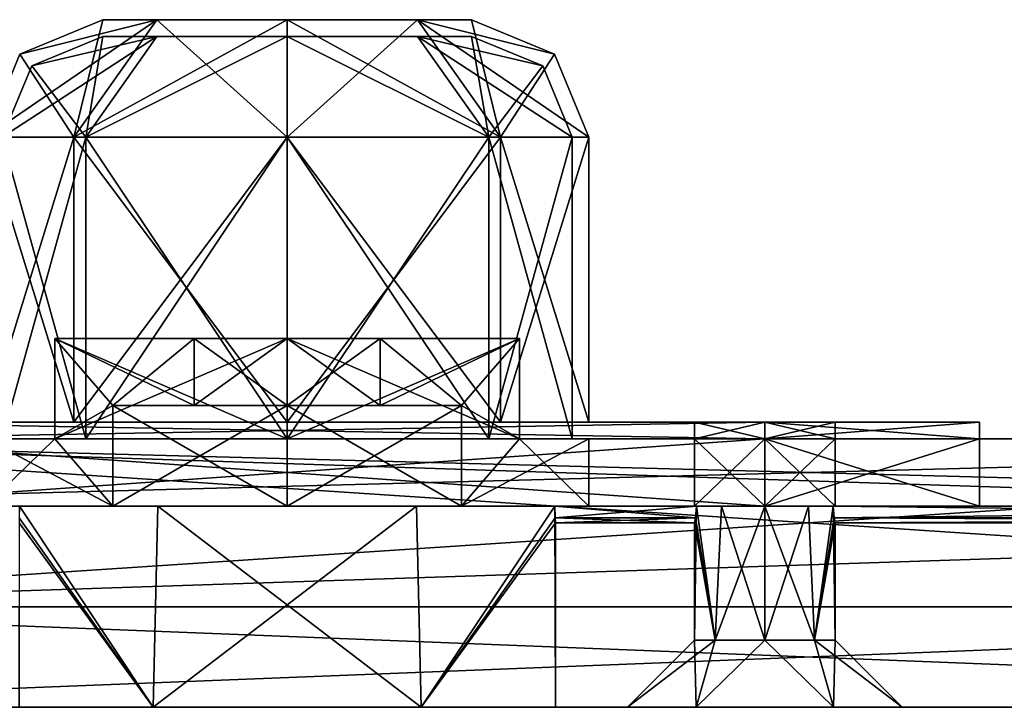
# Model space of a CAD drawing. Units: millimetres. Extents: x -10 to 278, y -191 to 178.
# Drawn here: x 73 to 102, y -191 to -170 of the extents above; entities that cross this region are included whole.
import ezdxf

# ---------------------------------------------------------------- set-up
doc = ezdxf.new("R2010")
doc.units = ezdxf.units.MM
doc.header["$LTSCALE"] = 51.663609
for name, color, linetype in [('5405', 7, 'CONTINUOUS'), ('5410', 7, 'CONTINUOUS'), ('5411', 7, 'CONTINUOUS'), ('5412', 7, 'CONTINUOUS'), ('5425', 7, 'CONTINUOUS'), ('5442', 7, 'CONTINUOUS'), ('5443', 7, 'CONTINUOUS'), ('5444', 7, 'CONTINUOUS'), ('5445', 7, 'CONTINUOUS'), ('5446', 7, 'CONTINUOUS'), ('5448', 7, 'CONTINUOUS'), ('5449', 7, 'CONTINUOUS'), ('5450', 7, 'CONTINUOUS'), ('5451', 7, 'CONTINUOUS'), ('5478', 7, 'CONTINUOUS'), ('5479', 7, 'CONTINUOUS'), ('5498', 7, 'CONTINUOUS'), ('5499', 7, 'CONTINUOUS'), ('5506', 7, 'CONTINUOUS'), ('5507', 7, 'CONTINUOUS'), ('5902', 7, 'CONTINUOUS'), ('5903', 7, 'CONTINUOUS'), ('5904', 7, 'CONTINUOUS'), ('5905', 7, 'CONTINUOUS'), ('5909', 7, 'CONTINUOUS'), ('5910', 7, 'CONTINUOUS'), ('5911', 7, 'CONTINUOUS'), ('5912', 7, 'CONTINUOUS'), ('5913', 7, 'CONTINUOUS'), ('5914', 7, 'CONTINUOUS'), ('5915', 7, 'CONTINUOUS'), ('5916', 7, 'CONTINUOUS'), ('5917', 7, 'CONTINUOUS'), ('5918', 7, 'CONTINUOUS'), ('5919', 7, 'CONTINUOUS'), ('5920', 7, 'CONTINUOUS'), ('5921', 7, 'CONTINUOUS'), ('5922', 7, 'CONTINUOUS'), ('5923', 7, 'CONTINUOUS'), ('5924', 7, 'CONTINUOUS'), ('5925', 7, 'CONTINUOUS'), ('5926', 7, 'CONTINUOUS'), ('5927', 7, 'CONTINUOUS'), ('5928', 7, 'CONTINUOUS'), ('5929', 7, 'CONTINUOUS'), ('5930', 7, 'CONTINUOUS'), ('5932', 7, 'CONTINUOUS'), ('5933', 7, 'CONTINUOUS'), ('5966', 7, 'CONTINUOUS'), ('5967', 7, 'CONTINUOUS'), ('5968', 7, 'CONTINUOUS'), ('5969', 7, 'CONTINUOUS'), ('5973', 7, 'CONTINUOUS'), ('5974', 7, 'CONTINUOUS'), ('5975', 7, 'CONTINUOUS'), ('5976', 7, 'CONTINUOUS'), ('5977', 7, 'CONTINUOUS'), ('5978', 7, 'CONTINUOUS'), ('5979', 7, 'CONTINUOUS'), ('5980', 7, 'CONTINUOUS'), ('5981', 7, 'CONTINUOUS'), ('5982', 7, 'CONTINUOUS'), ('5983', 7, 'CONTINUOUS'), ('5984', 7, 'CONTINUOUS'), ('5985', 7, 'CONTINUOUS')]:
    doc.layers.add(name, color=color, linetype=linetype)

msp = doc.modelspace()

# ---------------------------------------------------------------- linework, layer by layer
at = {"layer": '5405', "linetype": 'Continuous'}
for points in [[(134.332, -188, 4.937), (58.432, -188, 4.937), (58.432, -183, 4.937), (134.332, -188, 4.937)], [(210.232, -188, 4.937), (134.332, -188, 4.937), (58.432, -183, 4.937), (210.232, -188, 4.937)], [(134.332, -183, 4.937), (210.232, -188, 4.937), (58.432, -183, 4.937), (134.332, -183, 4.937)]]:
    msp.add_3dface(points, dxfattribs=at)
at = {"layer": '5410', "linetype": 'Continuous'}
for points in [[(58.432, -188, 9.937), (134.332, -188, 9.937), (58.432, -191, 12.937), (58.432, -188, 9.937)], [(58.432, -191, 12.937), (134.332, -188, 9.937), (134.332, -191, 12.937), (58.432, -191, 12.937)]]:
    msp.add_3dface(points, dxfattribs=at)
at = {"layer": '5411', "linetype": 'Continuous'}
for points in [[(58.432, -191, 12.937), (134.332, -191, 12.937), (76.832, -191, 18.009), (58.432, -191, 12.937)], [(58.432, -191, 12.937), (76.832, -191, 18.009), (64.531, -191, 21.388), (58.432, -191, 12.937)], [(134.332, -191, 36.937), (58.432, -191, 36.937), (130.332, -191, 31.865), (134.332, -191, 36.937)], [(58.432, -191, 36.937), (126.332, -191, 24.937), (130.332, -191, 31.865), (58.432, -191, 36.937)], [(126.332, -191, 24.937), (58.432, -191, 36.937), (84.832, -191, 31.865), (126.332, -191, 24.937)], [(84.832, -191, 31.865), (58.432, -191, 36.937), (76.832, -191, 31.865), (84.832, -191, 31.865)], [(76.832, -191, 31.865), (58.432, -191, 36.937), (68.633, -191, 28.486), (76.832, -191, 31.865)], [(64.531, -191, 21.388), (76.832, -191, 18.009), (68.633, -191, 21.387), (64.531, -191, 21.388)], [(72.832, -191, 24.937), (76.832, -191, 31.865), (68.633, -191, 28.486), (72.832, -191, 24.937)], [(68.633, -191, 21.387), (76.832, -191, 18.009), (70.682, -191, 24.937), (68.633, -191, 21.387)], [(76.832, -191, 18.009), (72.832, -191, 24.937), (70.682, -191, 24.937), (76.832, -191, 18.009)], [(76.832, -191, 18.009), (134.332, -191, 12.937), (84.832, -191, 18.009), (76.832, -191, 18.009)], [(84.832, -191, 18.009), (134.332, -191, 12.937), (93.031, -191, 21.388), (84.832, -191, 18.009)], [(126.332, -191, 24.937), (84.832, -191, 31.865), (97.133, -191, 28.486), (126.332, -191, 24.937)], [(88.832, -191, 24.937), (84.832, -191, 18.009), (93.031, -191, 21.388), (88.832, -191, 24.937)], [(84.832, -191, 31.865), (88.832, -191, 24.937), (90.982, -191, 24.937), (84.832, -191, 31.865)], [(84.832, -191, 31.865), (90.982, -191, 24.937), (93.031, -191, 28.486), (84.832, -191, 31.865)], [(97.133, -191, 28.486), (84.832, -191, 31.865), (93.031, -191, 28.486), (97.133, -191, 28.486)], [(90.982, -191, 24.937), (88.832, -191, 24.937), (93.031, -191, 21.388), (90.982, -191, 24.937)], [(93.031, -191, 21.388), (134.332, -191, 12.937), (97.133, -191, 21.387), (93.031, -191, 21.388)], [(97.133, -191, 21.387), (134.332, -191, 12.937), (99.182, -191, 24.937), (97.133, -191, 21.387)], [(99.182, -191, 24.937), (126.332, -191, 24.937), (97.133, -191, 28.486), (99.182, -191, 24.937)], [(134.332, -191, 12.937), (130.332, -191, 18.009), (99.182, -191, 24.937), (134.332, -191, 12.937)], [(130.332, -191, 18.009), (126.332, -191, 24.937), (99.182, -191, 24.937), (130.332, -191, 18.009)]]:
    msp.add_3dface(points, dxfattribs=at)
at = {"layer": '5412', "linetype": 'Continuous'}
for points in [[(58.432, -188, 4.937), (134.332, -188, 4.937), (58.432, -188, 9.937), (58.432, -188, 4.937)], [(134.332, -188, 4.937), (134.332, -188, 9.937), (58.432, -188, 9.937), (134.332, -188, 4.937)]]:
    msp.add_3dface(points, dxfattribs=at)
at = {"layer": '5425', "linetype": 'Continuous'}
for points in [[(134.332, -183, 44.937), (58.432, -183, 44.937), (58.432, -188, 44.937), (134.332, -183, 44.937)], [(210.232, -183, 44.937), (134.332, -183, 44.937), (58.432, -188, 44.937), (210.232, -183, 44.937)], [(134.332, -188, 44.937), (210.232, -183, 44.937), (58.432, -188, 44.937), (134.332, -188, 44.937)]]:
    msp.add_3dface(points, dxfattribs=at)
at = {"layer": '5442', "linetype": 'Continuous'}
for points in [[(58.432, -191, 36.937), (134.332, -191, 36.937), (58.432, -188, 39.937), (58.432, -191, 36.937)], [(58.432, -188, 39.937), (134.332, -191, 36.937), (134.332, -188, 39.937), (58.432, -188, 39.937)]]:
    msp.add_3dface(points, dxfattribs=at)
at = {"layer": '5443', "linetype": 'Continuous'}
for points in [[(134.332, -188, 44.937), (58.432, -188, 44.937), (134.332, -188, 39.937), (134.332, -188, 44.937)], [(58.432, -188, 44.937), (58.432, -188, 39.937), (134.332, -188, 39.937), (58.432, -188, 44.937)]]:
    msp.add_3dface(points, dxfattribs=at)
at = {"layer": '5444', "linetype": 'Continuous'}
for points in [[(58.432, -183, 44.937), (134.332, -183, 44.937), (58.432, -183, 38.437), (58.432, -183, 44.937)], [(58.432, -183, 38.437), (134.332, -183, 44.937), (134.332, -183, 38.437), (58.432, -183, 38.437)]]:
    msp.add_3dface(points, dxfattribs=at)
at = {"layer": '5445', "linetype": 'Continuous'}
for points in [[(58.432, -183, 38.437), (134.332, -183, 38.437), (58.432, -185, 36.437), (58.432, -183, 38.437)], [(58.432, -185, 36.437), (134.332, -183, 38.437), (134.332, -185, 36.437), (58.432, -185, 36.437)]]:
    msp.add_3dface(points, dxfattribs=at)
at = {"layer": '5446', "linetype": 'Continuous'}
for points in [[(58.432, -185, 36.437), (134.332, -185, 36.437), (76.974, -185, 31.945), (58.432, -185, 36.437)], [(58.432, -185, 36.437), (76.974, -185, 31.945), (58.432, -185, 25.437), (58.432, -185, 36.437)], [(58.432, -185, 25.437), (76.974, -185, 31.945), (65.285, -185, 26.588), (58.432, -185, 25.437)], [(65.285, -185, 26.588), (76.974, -185, 31.945), (66.582, -185, 27.037), (65.285, -185, 26.588)], [(66.582, -185, 27.037), (76.974, -185, 31.945), (67.879, -185, 26.588), (66.582, -185, 27.037)], [(76.974, -185, 31.945), (68.622, -185, 25.437), (67.879, -185, 26.588), (76.974, -185, 31.945)], [(72.848, -185, 25.437), (68.622, -185, 25.437), (76.974, -185, 31.945), (72.848, -185, 25.437)], [(76.974, -185, 31.945), (134.332, -185, 36.437), (84.69, -185, 31.945), (76.974, -185, 31.945)], [(84.69, -185, 31.945), (134.332, -185, 36.437), (95.082, -185, 27.037), (84.69, -185, 31.945)], [(88.817, -185, 25.437), (84.69, -185, 31.945), (95.082, -185, 27.037), (88.817, -185, 25.437)], [(93.043, -185, 25.437), (88.817, -185, 25.437), (93.785, -185, 26.588), (93.043, -185, 25.437)], [(93.785, -185, 26.588), (88.817, -185, 25.437), (95.082, -185, 27.037), (93.785, -185, 26.588)], [(95.082, -185, 27.037), (134.332, -185, 36.437), (96.379, -185, 26.588), (95.082, -185, 27.037)], [(96.379, -185, 26.588), (134.332, -185, 36.437), (97.122, -185, 25.437), (96.379, -185, 26.588)], [(97.122, -185, 25.437), (134.332, -185, 36.437), (130.474, -185, 31.945), (97.122, -185, 25.437)], [(126.348, -185, 25.437), (97.122, -185, 25.437), (130.474, -185, 31.945), (126.348, -185, 25.437)]]:
    msp.add_3dface(points, dxfattribs=at)
at = {"layer": '5448', "linetype": 'Continuous'}
for points in [[(134.332, -185, 13.437), (58.432, -185, 13.437), (130.474, -185, 17.929), (134.332, -185, 13.437)], [(130.474, -185, 17.929), (58.432, -185, 13.437), (126.348, -185, 24.437), (130.474, -185, 17.929)], [(126.348, -185, 24.437), (58.432, -185, 13.437), (84.69, -185, 17.929), (126.348, -185, 24.437)], [(84.69, -185, 17.929), (58.432, -185, 13.437), (76.974, -185, 17.929), (84.69, -185, 17.929)], [(76.974, -185, 17.929), (58.432, -185, 13.437), (72.848, -185, 24.437), (76.974, -185, 17.929)], [(96.379, -185, 23.285), (126.348, -185, 24.437), (84.69, -185, 17.929), (96.379, -185, 23.285)], [(95.082, -185, 22.837), (96.379, -185, 23.285), (84.69, -185, 17.929), (95.082, -185, 22.837)], [(93.785, -185, 23.285), (95.082, -185, 22.837), (84.69, -185, 17.929), (93.785, -185, 23.285)], [(93.043, -185, 24.437), (93.785, -185, 23.285), (84.69, -185, 17.929), (93.043, -185, 24.437)], [(88.817, -185, 24.437), (93.043, -185, 24.437), (84.69, -185, 17.929), (88.817, -185, 24.437)], [(97.122, -185, 24.437), (126.348, -185, 24.437), (96.379, -185, 23.285), (97.122, -185, 24.437)]]:
    msp.add_3dface(points, dxfattribs=at)
at = {"layer": '5449', "linetype": 'Continuous'}
for points in [[(58.432, -185, 13.437), (134.332, -185, 13.437), (58.432, -183, 11.437), (58.432, -185, 13.437)], [(58.432, -183, 11.437), (134.332, -185, 13.437), (134.332, -183, 11.437), (58.432, -183, 11.437)]]:
    msp.add_3dface(points, dxfattribs=at)
at = {"layer": '5450', "linetype": 'Continuous'}
for points in [[(134.332, -183, 4.937), (58.432, -183, 4.937), (134.332, -183, 11.437), (134.332, -183, 4.937)], [(58.432, -183, 4.937), (58.432, -183, 11.437), (134.332, -183, 11.437), (58.432, -183, 4.937)]]:
    msp.add_3dface(points, dxfattribs=at)
at = {"layer": '5451', "linetype": 'Continuous'}
for points in [[(88.817, -185, 25.437), (93.043, -185, 25.437), (93.012, -185.353, 25.291), (88.817, -185, 25.437)], [(88.817, -185, 25.437), (93.012, -185.353, 25.291), (88.824, -185.353, 25.291), (88.817, -185, 25.437)], [(93.043, -185, 24.437), (88.817, -185, 24.437), (88.824, -185.353, 24.583), (93.043, -185, 24.437)], [(93.043, -185, 24.437), (88.824, -185.353, 24.583), (93.012, -185.353, 24.583), (93.043, -185, 24.437)], [(97.122, -185, 25.437), (126.348, -185, 25.437), (126.34, -185.353, 25.291), (97.122, -185, 25.437)], [(97.122, -185, 25.437), (126.34, -185.353, 25.291), (97.152, -185.353, 25.291), (97.122, -185, 25.437)], [(126.348, -185, 24.437), (97.122, -185, 24.437), (97.152, -185.353, 24.583), (126.348, -185, 24.437)], [(126.34, -185.353, 24.583), (126.348, -185, 24.437), (97.152, -185.353, 24.583), (126.34, -185.353, 24.583)], [(93.012, -185.353, 25.291), (92.982, -185.5, 24.937), (88.824, -185.353, 25.291), (93.012, -185.353, 25.291)], [(88.824, -185.353, 25.291), (92.982, -185.5, 24.937), (88.832, -185.5, 24.937), (88.824, -185.353, 25.291)], [(88.824, -185.353, 24.583), (88.832, -185.5, 24.937), (93.012, -185.353, 24.583), (88.824, -185.353, 24.583)], [(88.832, -185.5, 24.937), (92.982, -185.5, 24.937), (93.012, -185.353, 24.583), (88.832, -185.5, 24.937)], [(97.182, -185.5, 24.937), (126.34, -185.353, 24.583), (97.152, -185.353, 24.583), (97.182, -185.5, 24.937)], [(126.34, -185.353, 25.291), (126.332, -185.5, 24.937), (97.152, -185.353, 25.291), (126.34, -185.353, 25.291)], [(97.152, -185.353, 25.291), (126.332, -185.5, 24.937), (97.182, -185.5, 24.937), (97.152, -185.353, 25.291)], [(126.332, -185.5, 24.937), (126.34, -185.353, 24.583), (97.182, -185.5, 24.937), (126.332, -185.5, 24.937)]]:
    msp.add_3dface(points, dxfattribs=at)
at = {"layer": '5478', "linetype": 'Continuous'}
for points in [[(76.832, -191, 18.009), (72.848, -185, 24.437), (72.84, -185.353, 24.583), (76.832, -191, 18.009)], [(76.832, -191, 18.009), (76.974, -185, 17.929), (72.848, -185, 24.437), (76.832, -191, 18.009)], [(76.832, -191, 18.009), (84.832, -191, 18.009), (76.974, -185, 17.929), (76.832, -191, 18.009)], [(84.832, -191, 18.009), (84.69, -185, 17.929), (76.974, -185, 17.929), (84.832, -191, 18.009)], [(84.832, -191, 18.009), (88.817, -185, 24.437), (84.69, -185, 17.929), (84.832, -191, 18.009)], [(84.832, -191, 18.009), (88.832, -191, 24.937), (88.817, -185, 24.437), (84.832, -191, 18.009)], [(88.817, -185, 24.437), (88.832, -191, 24.937), (88.824, -185.353, 24.583), (88.817, -185, 24.437)], [(76.832, -191, 18.009), (72.84, -185.353, 24.583), (72.832, -185.5, 24.937), (76.832, -191, 18.009)], [(72.832, -191, 24.937), (76.832, -191, 18.009), (72.832, -185.5, 24.937), (72.832, -191, 24.937)], [(88.832, -191, 24.937), (88.832, -185.5, 24.937), (88.824, -185.353, 24.583), (88.832, -191, 24.937)]]:
    msp.add_3dface(points, dxfattribs=at)
at = {"layer": '5479', "linetype": 'Continuous'}
for points in [[(76.832, -191, 31.865), (72.832, -191, 24.937), (72.848, -185, 25.437), (76.832, -191, 31.865)], [(76.832, -191, 31.865), (72.848, -185, 25.437), (76.974, -185, 31.945), (76.832, -191, 31.865)], [(84.832, -191, 31.865), (76.832, -191, 31.865), (84.69, -185, 31.945), (84.832, -191, 31.865)], [(76.832, -191, 31.865), (76.974, -185, 31.945), (84.69, -185, 31.945), (76.832, -191, 31.865)], [(84.832, -191, 31.865), (84.69, -185, 31.945), (88.817, -185, 25.437), (84.832, -191, 31.865)], [(84.832, -191, 31.865), (88.817, -185, 25.437), (88.824, -185.353, 25.291), (84.832, -191, 31.865)], [(84.832, -191, 31.865), (88.824, -185.353, 25.291), (88.832, -185.5, 24.937), (84.832, -191, 31.865)], [(88.832, -191, 24.937), (84.832, -191, 31.865), (88.832, -185.5, 24.937), (88.832, -191, 24.937)]]:
    msp.add_3dface(points, dxfattribs=at)
at = {"layer": '5498', "linetype": 'Continuous'}
for points in [[(93.043, -185, 24.437), (93.012, -185.353, 24.583), (93.597, -189, 23.452), (93.043, -185, 24.437)], [(93.785, -185, 23.285), (93.043, -185, 24.437), (93.597, -189, 23.452), (93.785, -185, 23.285)], [(95.082, -189, 22.837), (93.785, -185, 23.285), (93.597, -189, 23.452), (95.082, -189, 22.837)], [(95.082, -185, 22.837), (93.785, -185, 23.285), (95.082, -189, 22.837), (95.082, -185, 22.837)], [(96.379, -185, 23.285), (95.082, -185, 22.837), (96.567, -189, 23.452), (96.379, -185, 23.285)], [(96.567, -189, 23.452), (95.082, -185, 22.837), (95.082, -189, 22.837), (96.567, -189, 23.452)], [(97.122, -185, 24.437), (96.379, -185, 23.285), (96.567, -189, 23.452), (97.122, -185, 24.437)], [(97.182, -189, 24.937), (97.122, -185, 24.437), (96.567, -189, 23.452), (97.182, -189, 24.937)], [(97.152, -185.353, 24.583), (97.122, -185, 24.437), (97.182, -189, 24.937), (97.152, -185.353, 24.583)], [(93.012, -185.353, 24.583), (92.982, -185.5, 24.937), (93.597, -189, 23.452), (93.012, -185.353, 24.583)], [(93.597, -189, 23.452), (92.982, -185.5, 24.937), (92.982, -189, 24.937), (93.597, -189, 23.452)], [(97.182, -185.5, 24.937), (97.152, -185.353, 24.583), (97.182, -189, 24.937), (97.182, -185.5, 24.937)]]:
    msp.add_3dface(points, dxfattribs=at)
at = {"layer": '5499', "linetype": 'Continuous'}
for points in [[(93.012, -185.353, 25.291), (93.043, -185, 25.437), (92.982, -189, 24.937), (93.012, -185.353, 25.291)], [(92.982, -189, 24.937), (93.043, -185, 25.437), (93.597, -189, 26.422), (92.982, -189, 24.937)], [(93.043, -185, 25.437), (93.785, -185, 26.588), (93.597, -189, 26.422), (93.043, -185, 25.437)], [(93.785, -185, 26.588), (95.082, -185, 27.037), (93.597, -189, 26.422), (93.785, -185, 26.588)], [(93.597, -189, 26.422), (95.082, -185, 27.037), (95.082, -189, 27.037), (93.597, -189, 26.422)], [(95.082, -185, 27.037), (96.379, -185, 26.588), (95.082, -189, 27.037), (95.082, -185, 27.037)], [(95.082, -189, 27.037), (96.379, -185, 26.588), (96.567, -189, 26.422), (95.082, -189, 27.037)], [(96.379, -185, 26.588), (97.122, -185, 25.437), (96.567, -189, 26.422), (96.379, -185, 26.588)], [(97.122, -185, 25.437), (97.152, -185.353, 25.291), (96.567, -189, 26.422), (97.122, -185, 25.437)], [(92.982, -185.5, 24.937), (93.012, -185.353, 25.291), (92.982, -189, 24.937), (92.982, -185.5, 24.937)], [(97.152, -185.353, 25.291), (97.182, -185.5, 24.937), (96.567, -189, 26.422), (97.152, -185.353, 25.291)], [(97.182, -185.5, 24.937), (97.182, -189, 24.937), (96.567, -189, 26.422), (97.182, -185.5, 24.937)]]:
    msp.add_3dface(points, dxfattribs=at)
at = {"layer": '5506', "linetype": 'Continuous'}
for points in [[(90.982, -191, 24.937), (93.031, -191, 21.388), (92.982, -189, 24.937), (90.982, -191, 24.937)], [(93.031, -191, 21.388), (93.597, -189, 23.452), (92.982, -189, 24.937), (93.031, -191, 21.388)], [(93.031, -191, 21.388), (97.133, -191, 21.387), (95.082, -189, 22.837), (93.031, -191, 21.388)], [(93.031, -191, 21.388), (95.082, -189, 22.837), (93.597, -189, 23.452), (93.031, -191, 21.388)], [(97.133, -191, 21.387), (96.567, -189, 23.452), (95.082, -189, 22.837), (97.133, -191, 21.387)], [(97.133, -191, 21.387), (99.182, -191, 24.937), (96.567, -189, 23.452), (97.133, -191, 21.387)], [(99.182, -191, 24.937), (97.182, -189, 24.937), (96.567, -189, 23.452), (99.182, -191, 24.937)]]:
    msp.add_3dface(points, dxfattribs=at)
at = {"layer": '5507', "linetype": 'Continuous'}
for points in [[(93.031, -191, 28.486), (90.982, -191, 24.937), (93.597, -189, 26.422), (93.031, -191, 28.486)], [(90.982, -191, 24.937), (92.982, -189, 24.937), (93.597, -189, 26.422), (90.982, -191, 24.937)], [(97.133, -191, 28.486), (93.031, -191, 28.486), (95.082, -189, 27.037), (97.133, -191, 28.486)], [(93.031, -191, 28.486), (93.597, -189, 26.422), (95.082, -189, 27.037), (93.031, -191, 28.486)], [(97.133, -191, 28.486), (95.082, -189, 27.037), (96.567, -189, 26.422), (97.133, -191, 28.486)], [(97.182, -189, 24.937), (97.133, -191, 28.486), (96.567, -189, 26.422), (97.182, -189, 24.937)], [(99.182, -191, 24.937), (97.133, -191, 28.486), (97.182, -189, 24.937), (99.182, -191, 24.937)]]:
    msp.add_3dface(points, dxfattribs=at)
at = {"layer": '5902', "color": 7, "linetype": 'Continuous'}
for points in [[(66.582, -185, 36.837), (95.082, -185, 27.037), (95.082, -185, 36.837), (66.582, -185, 36.837)], [(95.082, -185, 27.037), (66.582, -185, 36.837), (89.832, -185, 27.937), (95.082, -185, 27.037)], [(95.082, -185, 13.037), (66.582, -185, 22.837), (66.582, -185, 13.037), (95.082, -185, 13.037)], [(66.582, -185, 22.837), (95.082, -185, 13.037), (71.832, -185, 21.937), (66.582, -185, 22.837)], [(89.832, -185, 27.937), (66.582, -185, 36.837), (80.832, -185, 30.937), (89.832, -185, 27.937)], [(80.832, -185, 30.937), (66.582, -185, 36.837), (75.636, -185, 27.937), (80.832, -185, 30.937)], [(75.636, -185, 27.937), (66.582, -185, 36.837), (71.832, -185, 27.937), (75.636, -185, 27.937)], [(71.832, -185, 21.937), (95.082, -185, 13.037), (80.832, -185, 18.937), (71.832, -185, 21.937)], [(75.636, -185, 21.937), (71.832, -185, 21.937), (80.832, -185, 18.937), (75.636, -185, 21.937)], [(80.832, -185, 18.937), (95.082, -185, 13.037), (86.028, -185, 21.937), (80.832, -185, 18.937)], [(86.028, -185, 27.937), (89.832, -185, 27.937), (80.832, -185, 30.937), (86.028, -185, 27.937)], [(86.028, -185, 21.937), (95.082, -185, 13.037), (89.832, -185, 21.937), (86.028, -185, 21.937)], [(92.982, -185, 24.937), (95.082, -185, 27.037), (89.832, -185, 27.937), (92.982, -185, 24.937)], [(95.082, -185, 13.037), (92.982, -185, 24.937), (89.832, -185, 27.937), (95.082, -185, 13.037)], [(95.082, -185, 13.037), (89.832, -185, 27.937), (89.832, -185, 21.937), (95.082, -185, 13.037)], [(95.082, -185, 22.837), (92.982, -185, 24.937), (95.082, -185, 13.037), (95.082, -185, 22.837)], [(95.082, -185, 27.037), (97.182, -185, 24.937), (95.082, -185, 36.837), (95.082, -185, 27.037)], [(97.182, -185, 24.937), (95.082, -185, 22.837), (101.482, -185, 24.937), (97.182, -185, 24.937)], [(95.082, -185, 36.837), (97.182, -185, 24.937), (101.482, -185, 24.937), (95.082, -185, 36.837)], [(101.482, -185, 24.937), (95.082, -185, 22.837), (95.082, -185, 13.037), (101.482, -185, 24.937)]]:
    msp.add_3dface(points, dxfattribs=at)
at = {"layer": '5903', "color": 7, "linetype": 'Continuous'}
for points in [[(66.582, -183, 27.037), (66.582, -183, 36.837), (80.832, -183, 32.937), (66.582, -183, 27.037)], [(71.832, -183, 27.937), (66.582, -183, 27.037), (80.832, -183, 32.937), (71.832, -183, 27.937)], [(95.082, -183, 13.037), (66.582, -183, 13.037), (80.832, -183, 16.937), (95.082, -183, 13.037)], [(80.832, -183, 16.937), (66.582, -183, 13.037), (73.904, -183, 20.937), (80.832, -183, 16.937)], [(73.904, -183, 20.937), (66.582, -183, 13.037), (71.832, -183, 21.937), (73.904, -183, 20.937)], [(66.582, -183, 36.837), (95.082, -183, 36.837), (80.832, -183, 32.937), (66.582, -183, 36.837)], [(73.904, -183, 28.937), (71.832, -183, 27.937), (80.832, -183, 32.937), (73.904, -183, 28.937)], [(95.082, -183, 22.837), (95.082, -183, 13.037), (80.832, -183, 16.937), (95.082, -183, 22.837)], [(89.832, -183, 21.937), (95.082, -183, 22.837), (80.832, -183, 16.937), (89.832, -183, 21.937)], [(80.832, -183, 32.937), (95.082, -183, 36.837), (87.76, -183, 28.937), (80.832, -183, 32.937)], [(87.76, -183, 20.937), (89.832, -183, 21.937), (80.832, -183, 16.937), (87.76, -183, 20.937)], [(95.082, -183, 36.837), (89.832, -183, 27.937), (87.76, -183, 28.937), (95.082, -183, 36.837)], [(92.982, -183, 24.937), (95.082, -183, 22.837), (89.832, -183, 21.937), (92.982, -183, 24.937)], [(95.082, -183, 36.837), (92.982, -183, 24.937), (89.832, -183, 21.937), (95.082, -183, 36.837)], [(89.832, -183, 27.937), (95.082, -183, 36.837), (89.832, -183, 21.937), (89.832, -183, 27.937)], [(95.082, -183, 27.037), (92.982, -183, 24.937), (95.082, -183, 36.837), (95.082, -183, 27.037)], [(95.082, -183, 22.837), (97.182, -183, 24.937), (95.082, -183, 13.037), (95.082, -183, 22.837)], [(97.182, -183, 24.937), (95.082, -183, 27.037), (101.482, -183, 24.937), (97.182, -183, 24.937)], [(97.182, -183, 24.937), (101.482, -183, 24.937), (95.082, -183, 13.037), (97.182, -183, 24.937)], [(95.082, -183, 27.037), (95.082, -183, 36.837), (101.482, -183, 24.937), (95.082, -183, 27.037)]]:
    msp.add_3dface(points, dxfattribs=at)
at = {"layer": '5904', "color": 7, "linetype": 'Continuous'}
for points in [[(92.982, -185, 24.937), (95.082, -185, 22.837), (92.982, -183, 24.937), (92.982, -185, 24.937)], [(92.982, -183, 24.937), (95.082, -185, 22.837), (95.082, -183, 22.837), (92.982, -183, 24.937)], [(95.082, -185, 22.837), (97.182, -185, 24.937), (95.082, -183, 22.837), (95.082, -185, 22.837)], [(95.082, -183, 22.837), (97.182, -185, 24.937), (97.182, -183, 24.937), (95.082, -183, 22.837)]]:
    msp.add_3dface(points, dxfattribs=at)
at = {"layer": '5905', "color": 7, "linetype": 'Continuous'}
for points in [[(95.082, -185, 27.037), (92.982, -185, 24.937), (95.082, -183, 27.037), (95.082, -185, 27.037)], [(92.982, -185, 24.937), (92.982, -183, 24.937), (95.082, -183, 27.037), (92.982, -185, 24.937)], [(97.182, -185, 24.937), (95.082, -185, 27.037), (97.182, -183, 24.937), (97.182, -185, 24.937)], [(97.182, -183, 24.937), (95.082, -185, 27.037), (95.082, -183, 27.037), (97.182, -183, 24.937)]]:
    msp.add_3dface(points, dxfattribs=at)
at = {"layer": '5909', "color": 7, "linetype": 'Continuous'}
for points in [[(66.582, -185, 36.837), (95.082, -185, 36.837), (66.582, -183, 36.837), (66.582, -185, 36.837)], [(66.582, -183, 36.837), (95.082, -185, 36.837), (95.082, -183, 36.837), (66.582, -183, 36.837)]]:
    msp.add_3dface(points, dxfattribs=at)
at = {"layer": '5910', "color": 7, "linetype": 'Continuous'}
for points in [[(95.082, -185, 36.837), (101.482, -185, 24.937), (95.082, -183, 36.837), (95.082, -185, 36.837)], [(101.482, -185, 24.937), (95.082, -185, 13.037), (101.482, -183, 24.937), (101.482, -185, 24.937)], [(95.082, -183, 36.837), (101.482, -185, 24.937), (101.482, -183, 24.937), (95.082, -183, 36.837)], [(101.482, -183, 24.937), (95.082, -185, 13.037), (95.082, -183, 13.037), (101.482, -183, 24.937)]]:
    msp.add_3dface(points, dxfattribs=at)
at = {"layer": '5911', "color": 7, "linetype": 'Continuous'}
for points in [[(95.082, -185, 13.037), (66.582, -185, 13.037), (95.082, -183, 13.037), (95.082, -185, 13.037)], [(66.582, -185, 13.037), (66.582, -183, 13.037), (95.082, -183, 13.037), (66.582, -185, 13.037)]]:
    msp.add_3dface(points, dxfattribs=at)
at = {"layer": '5912', "color": 7, "linetype": 'Continuous'}
for points in [[(75.636, -182, 21.937), (80.832, -182, 18.937), (78.061, -182, 21.937), (75.636, -182, 21.937)], [(75.636, -182, 27.937), (78.061, -182, 27.937), (80.832, -182, 29.053), (75.636, -182, 27.937)], [(80.832, -182, 30.937), (75.636, -182, 27.937), (80.832, -182, 29.053), (80.832, -182, 30.937)], [(78.061, -182, 21.937), (80.832, -182, 18.937), (80.832, -182, 20.821), (78.061, -182, 21.937)], [(86.028, -182, 21.937), (83.604, -182, 21.937), (80.832, -182, 20.821), (86.028, -182, 21.937)], [(80.832, -182, 18.937), (86.028, -182, 21.937), (80.832, -182, 20.821), (80.832, -182, 18.937)], [(86.028, -182, 27.937), (80.832, -182, 30.937), (83.604, -182, 27.937), (86.028, -182, 27.937)], [(83.604, -182, 27.937), (80.832, -182, 30.937), (80.832, -182, 29.053), (83.604, -182, 27.937)]]:
    msp.add_3dface(points, dxfattribs=at)
at = {"layer": '5913', "color": 7, "linetype": 'Continuous'}
for points in [[(80.832, -185, 30.937), (75.636, -185, 27.937), (80.832, -182, 30.937), (80.832, -185, 30.937)], [(75.636, -185, 27.937), (75.636, -182, 27.937), (80.832, -182, 30.937), (75.636, -185, 27.937)], [(86.028, -185, 27.937), (80.832, -185, 30.937), (86.028, -182, 27.937), (86.028, -185, 27.937)], [(80.832, -185, 30.937), (80.832, -182, 30.937), (86.028, -182, 27.937), (80.832, -185, 30.937)]]:
    msp.add_3dface(points, dxfattribs=at)
at = {"layer": '5914', "color": 7, "linetype": 'Continuous'}
for points in [[(75.636, -185, 21.937), (80.832, -185, 18.937), (75.636, -182, 21.937), (75.636, -185, 21.937)], [(80.832, -185, 18.937), (80.832, -182, 18.937), (75.636, -182, 21.937), (80.832, -185, 18.937)], [(80.832, -185, 18.937), (86.028, -185, 21.937), (80.832, -182, 18.937), (80.832, -185, 18.937)], [(86.028, -185, 21.937), (86.028, -182, 21.937), (80.832, -182, 18.937), (86.028, -185, 21.937)]]:
    msp.add_3dface(points, dxfattribs=at)
at = {"layer": '5915', "color": 7, "linetype": 'Continuous'}
for points in [[(78.061, -180, 21.937), (80.832, -180, 20.821), (73.904, -180, 20.937), (78.061, -180, 21.937)], [(73.904, -180, 20.937), (80.832, -180, 20.821), (80.832, -180, 16.937), (73.904, -180, 20.937)], [(80.832, -180, 29.053), (78.061, -180, 27.937), (73.904, -180, 28.937), (80.832, -180, 29.053)], [(80.832, -180, 32.937), (80.832, -180, 29.053), (73.904, -180, 28.937), (80.832, -180, 32.937)], [(80.832, -180, 20.821), (83.604, -180, 21.937), (87.76, -180, 20.937), (80.832, -180, 20.821)], [(80.832, -180, 16.937), (80.832, -180, 20.821), (87.76, -180, 20.937), (80.832, -180, 16.937)], [(83.604, -180, 27.937), (80.832, -180, 29.053), (87.76, -180, 28.937), (83.604, -180, 27.937)], [(87.76, -180, 28.937), (80.832, -180, 29.053), (80.832, -180, 32.937), (87.76, -180, 28.937)]]:
    msp.add_3dface(points, dxfattribs=at)
at = {"layer": '5916', "color": 7, "linetype": 'Continuous'}
for points in [[(73.904, -183, 28.937), (80.832, -183, 32.937), (73.904, -180, 28.937), (73.904, -183, 28.937)], [(80.832, -183, 32.937), (80.832, -180, 32.937), (73.904, -180, 28.937), (80.832, -183, 32.937)], [(80.832, -183, 32.937), (87.76, -183, 28.937), (80.832, -180, 32.937), (80.832, -183, 32.937)], [(87.76, -183, 28.937), (87.76, -180, 28.937), (80.832, -180, 32.937), (87.76, -183, 28.937)]]:
    msp.add_3dface(points, dxfattribs=at)
at = {"layer": '5917', "color": 7, "linetype": 'Continuous'}
for points in [[(80.832, -183, 16.937), (73.904, -183, 20.937), (80.832, -180, 16.937), (80.832, -183, 16.937)], [(73.904, -183, 20.937), (73.904, -180, 20.937), (80.832, -180, 16.937), (73.904, -183, 20.937)], [(87.76, -183, 20.937), (80.832, -183, 16.937), (87.76, -180, 20.937), (87.76, -183, 20.937)], [(80.832, -183, 16.937), (80.832, -180, 16.937), (87.76, -180, 20.937), (80.832, -183, 16.937)]]:
    msp.add_3dface(points, dxfattribs=at)
at = {"layer": '5918', "color": 7, "linetype": 'Continuous'}
for points in [[(83.604, -182, 21.937), (86.028, -182, 21.937), (83.604, -180, 21.937), (83.604, -182, 21.937)], [(83.604, -180, 21.937), (86.028, -182, 21.937), (87.76, -180, 20.937), (83.604, -180, 21.937)]]:
    msp.add_3dface(points, dxfattribs=at)
at = {"layer": '5919', "color": 7, "linetype": 'Continuous'}
for points in [[(75.636, -182, 21.937), (78.061, -182, 21.937), (73.904, -180, 20.937), (75.636, -182, 21.937)], [(78.061, -182, 21.937), (78.061, -180, 21.937), (73.904, -180, 20.937), (78.061, -182, 21.937)]]:
    msp.add_3dface(points, dxfattribs=at)
at = {"layer": '5920', "color": 7, "linetype": 'Continuous'}
for points in [[(78.061, -182, 21.937), (80.832, -182, 20.821), (78.061, -180, 21.937), (78.061, -182, 21.937)], [(80.832, -182, 20.821), (80.832, -180, 20.821), (78.061, -180, 21.937), (80.832, -182, 20.821)], [(80.832, -182, 20.821), (83.604, -182, 21.937), (80.832, -180, 20.821), (80.832, -182, 20.821)], [(83.604, -182, 21.937), (83.604, -180, 21.937), (80.832, -180, 20.821), (83.604, -182, 21.937)]]:
    msp.add_3dface(points, dxfattribs=at)
at = {"layer": '5921', "color": 7, "linetype": 'Continuous'}
for points in [[(78.061, -180, 27.937), (75.636, -182, 27.937), (73.904, -180, 28.937), (78.061, -180, 27.937)], [(78.061, -182, 27.937), (75.636, -182, 27.937), (78.061, -180, 27.937), (78.061, -182, 27.937)]]:
    msp.add_3dface(points, dxfattribs=at)
at = {"layer": '5922', "color": 7, "linetype": 'Continuous'}
for points in [[(86.028, -182, 27.937), (83.604, -182, 27.937), (87.76, -180, 28.937), (86.028, -182, 27.937)], [(83.604, -182, 27.937), (83.604, -180, 27.937), (87.76, -180, 28.937), (83.604, -182, 27.937)]]:
    msp.add_3dface(points, dxfattribs=at)
at = {"layer": '5923', "color": 7, "linetype": 'Continuous'}
for points in [[(80.832, -182, 29.053), (78.061, -182, 27.937), (80.832, -180, 29.053), (80.832, -182, 29.053)], [(78.061, -182, 27.937), (78.061, -180, 27.937), (80.832, -180, 29.053), (78.061, -182, 27.937)], [(83.604, -182, 27.937), (80.832, -182, 29.053), (83.604, -180, 27.937), (83.604, -182, 27.937)], [(80.832, -182, 29.053), (80.832, -180, 29.053), (83.604, -180, 27.937), (80.832, -182, 29.053)]]:
    msp.add_3dface(points, dxfattribs=at)
at = {"layer": '5924', "color": 7, "linetype": 'Continuous'}
for points in [[(87.76, -183, 28.937), (86.028, -182, 27.937), (87.76, -180, 28.937), (87.76, -183, 28.937)], [(86.028, -185, 27.937), (86.028, -182, 27.937), (87.76, -183, 28.937), (86.028, -185, 27.937)]]:
    msp.add_3dface(points, dxfattribs=at)
at = {"layer": '5925', "color": 7, "linetype": 'Continuous'}
for points in [[(75.636, -182, 27.937), (73.904, -183, 28.937), (73.904, -180, 28.937), (75.636, -182, 27.937)], [(75.636, -182, 27.937), (75.636, -185, 27.937), (73.904, -183, 28.937), (75.636, -182, 27.937)]]:
    msp.add_3dface(points, dxfattribs=at)
at = {"layer": '5926', "color": 7, "linetype": 'Continuous'}
for points in [[(73.904, -183, 20.937), (75.636, -182, 21.937), (73.904, -180, 20.937), (73.904, -183, 20.937)], [(75.636, -185, 21.937), (75.636, -182, 21.937), (73.904, -183, 20.937), (75.636, -185, 21.937)]]:
    msp.add_3dface(points, dxfattribs=at)
at = {"layer": '5927', "color": 7, "linetype": 'Continuous'}
for points in [[(86.028, -182, 21.937), (87.76, -183, 20.937), (87.76, -180, 20.937), (86.028, -182, 21.937)], [(86.028, -182, 21.937), (86.028, -185, 21.937), (87.76, -183, 20.937), (86.028, -182, 21.937)]]:
    msp.add_3dface(points, dxfattribs=at)
at = {"layer": '5928', "color": 7, "linetype": 'Continuous'}
for points in [[(89.832, -185, 21.937), (89.832, -185, 27.937), (89.832, -183, 21.937), (89.832, -185, 21.937)], [(89.832, -185, 27.937), (89.832, -183, 27.937), (89.832, -183, 21.937), (89.832, -185, 27.937)]]:
    msp.add_3dface(points, dxfattribs=at)
at = {"layer": '5929', "color": 7, "linetype": 'Continuous'}
for points in [[(89.832, -185, 27.937), (86.028, -185, 27.937), (89.832, -183, 27.937), (89.832, -185, 27.937)], [(89.832, -183, 27.937), (86.028, -185, 27.937), (87.76, -183, 28.937), (89.832, -183, 27.937)]]:
    msp.add_3dface(points, dxfattribs=at)
at = {"layer": '5930', "color": 7, "linetype": 'Continuous'}
for points in [[(75.636, -185, 27.937), (71.832, -185, 27.937), (73.904, -183, 28.937), (75.636, -185, 27.937)], [(71.832, -185, 27.937), (71.832, -183, 27.937), (73.904, -183, 28.937), (71.832, -185, 27.937)]]:
    msp.add_3dface(points, dxfattribs=at)
at = {"layer": '5932', "color": 7, "linetype": 'Continuous'}
for points in [[(71.832, -185, 21.937), (75.636, -185, 21.937), (71.832, -183, 21.937), (71.832, -185, 21.937)], [(75.636, -185, 21.937), (73.904, -183, 20.937), (71.832, -183, 21.937), (75.636, -185, 21.937)]]:
    msp.add_3dface(points, dxfattribs=at)
at = {"layer": '5933', "color": 7, "linetype": 'Continuous'}
for points in [[(86.028, -185, 21.937), (89.832, -185, 21.937), (87.76, -183, 20.937), (86.028, -185, 21.937)], [(89.832, -185, 21.937), (89.832, -183, 21.937), (87.76, -183, 20.937), (89.832, -185, 21.937)]]:
    msp.add_3dface(points, dxfattribs=at)
at = {"layer": '5966', "color": 7, "linetype": 'Continuous'}
for points in [[(68.682, -183, 24.937), (66.582, -183, 22.837), (74.821, -183, 18.927), (68.682, -183, 24.937)], [(66.582, -183, 22.837), (66.582, -183, 13.037), (74.821, -183, 18.927), (66.582, -183, 22.837)], [(95.082, -183, 36.837), (66.582, -183, 36.837), (80.832, -183, 33.437), (95.082, -183, 36.837)], [(80.832, -183, 33.437), (66.582, -183, 36.837), (74.821, -183, 30.946), (80.832, -183, 33.437)], [(74.821, -183, 30.946), (66.582, -183, 36.837), (72.332, -183, 24.937), (74.821, -183, 30.946)], [(66.582, -183, 13.037), (95.082, -183, 13.037), (80.832, -183, 16.437), (66.582, -183, 13.037)], [(74.821, -183, 18.927), (66.582, -183, 13.037), (80.832, -183, 16.437), (74.821, -183, 18.927)], [(72.332, -183, 24.937), (68.682, -183, 24.937), (74.821, -183, 18.927), (72.332, -183, 24.937)], [(86.844, -183, 30.946), (95.082, -183, 36.837), (80.832, -183, 33.437), (86.844, -183, 30.946)], [(80.832, -183, 16.437), (95.082, -183, 13.037), (86.844, -183, 18.927), (80.832, -183, 16.437)], [(92.982, -183, 24.937), (95.082, -183, 27.037), (86.844, -183, 30.946), (92.982, -183, 24.937)], [(95.082, -183, 27.037), (95.082, -183, 36.837), (86.844, -183, 30.946), (95.082, -183, 27.037)], [(89.332, -183, 24.937), (92.982, -183, 24.937), (86.844, -183, 30.946), (89.332, -183, 24.937)], [(95.082, -183, 13.037), (89.332, -183, 24.937), (86.844, -183, 18.927), (95.082, -183, 13.037)], [(95.082, -183, 13.037), (92.982, -183, 24.937), (89.332, -183, 24.937), (95.082, -183, 13.037)], [(95.082, -183, 22.837), (92.982, -183, 24.937), (95.082, -183, 13.037), (95.082, -183, 22.837)], [(95.082, -183, 27.037), (97.182, -183, 24.937), (95.082, -183, 36.837), (95.082, -183, 27.037)], [(97.182, -183, 24.937), (95.082, -183, 22.837), (101.482, -183, 24.937), (97.182, -183, 24.937)], [(95.082, -183, 36.837), (97.182, -183, 24.937), (101.482, -183, 24.937), (95.082, -183, 36.837)], [(101.482, -183, 24.937), (95.082, -183, 22.837), (95.082, -183, 13.037), (101.482, -183, 24.937)]]:
    msp.add_3dface(points, dxfattribs=at)
at = {"layer": '5967', "color": 7, "linetype": 'Continuous'}
for points in [[(68.682, -182.5, 24.937), (66.582, -182.5, 27.037), (74.468, -182.5, 31.3), (68.682, -182.5, 24.937)], [(66.582, -182.5, 27.037), (66.582, -182.5, 36.837), (74.468, -182.5, 31.3), (66.582, -182.5, 27.037)], [(95.082, -182.5, 13.037), (66.582, -182.5, 13.037), (80.832, -182.5, 15.937), (95.082, -182.5, 13.037)], [(80.832, -182.5, 15.937), (66.582, -182.5, 13.037), (74.468, -182.5, 18.573), (80.832, -182.5, 15.937)], [(74.468, -182.5, 18.573), (66.582, -182.5, 13.037), (71.832, -182.5, 24.937), (74.468, -182.5, 18.573)], [(66.582, -182.5, 36.837), (95.082, -182.5, 36.837), (80.832, -182.5, 33.937), (66.582, -182.5, 36.837)], [(74.468, -182.5, 31.3), (66.582, -182.5, 36.837), (80.832, -182.5, 33.937), (74.468, -182.5, 31.3)], [(71.832, -182.5, 24.937), (68.682, -182.5, 24.937), (74.468, -182.5, 31.3), (71.832, -182.5, 24.937)], [(80.832, -182.5, 33.937), (95.082, -182.5, 36.837), (87.196, -182.5, 31.3), (80.832, -182.5, 33.937)], [(87.196, -182.5, 18.573), (95.082, -182.5, 13.037), (80.832, -182.5, 15.937), (87.196, -182.5, 18.573)], [(92.982, -182.5, 24.937), (95.082, -182.5, 22.837), (87.196, -182.5, 18.573), (92.982, -182.5, 24.937)], [(89.832, -182.5, 24.937), (92.982, -182.5, 24.937), (87.196, -182.5, 18.573), (89.832, -182.5, 24.937)], [(95.082, -182.5, 22.837), (95.082, -182.5, 13.037), (87.196, -182.5, 18.573), (95.082, -182.5, 22.837)], [(95.082, -182.5, 36.837), (89.832, -182.5, 24.937), (87.196, -182.5, 31.3), (95.082, -182.5, 36.837)], [(95.082, -182.5, 36.837), (92.982, -182.5, 24.937), (89.832, -182.5, 24.937), (95.082, -182.5, 36.837)], [(95.082, -182.5, 27.037), (92.982, -182.5, 24.937), (95.082, -182.5, 36.837), (95.082, -182.5, 27.037)], [(95.082, -182.5, 22.837), (97.182, -182.5, 24.937), (95.082, -182.5, 13.037), (95.082, -182.5, 22.837)], [(97.182, -182.5, 24.937), (95.082, -182.5, 27.037), (101.482, -182.5, 24.937), (97.182, -182.5, 24.937)], [(97.182, -182.5, 24.937), (101.482, -182.5, 24.937), (95.082, -182.5, 13.037), (97.182, -182.5, 24.937)], [(95.082, -182.5, 27.037), (95.082, -182.5, 36.837), (101.482, -182.5, 24.937), (95.082, -182.5, 27.037)]]:
    msp.add_3dface(points, dxfattribs=at)
at = {"layer": '5968', "color": 7, "linetype": 'Continuous'}
for points in [[(92.982, -183, 24.937), (95.082, -183, 22.837), (92.982, -182.5, 24.937), (92.982, -183, 24.937)], [(92.982, -182.5, 24.937), (95.082, -183, 22.837), (95.082, -182.5, 22.837), (92.982, -182.5, 24.937)], [(95.082, -183, 22.837), (97.182, -183, 24.937), (95.082, -182.5, 22.837), (95.082, -183, 22.837)], [(95.082, -182.5, 22.837), (97.182, -183, 24.937), (97.182, -182.5, 24.937), (95.082, -182.5, 22.837)]]:
    msp.add_3dface(points, dxfattribs=at)
at = {"layer": '5969', "color": 7, "linetype": 'Continuous'}
for points in [[(95.082, -183, 27.037), (92.982, -183, 24.937), (95.082, -182.5, 27.037), (95.082, -183, 27.037)], [(92.982, -183, 24.937), (92.982, -182.5, 24.937), (95.082, -182.5, 27.037), (92.982, -183, 24.937)], [(97.182, -183, 24.937), (95.082, -183, 27.037), (97.182, -182.5, 24.937), (97.182, -183, 24.937)], [(97.182, -182.5, 24.937), (95.082, -183, 27.037), (95.082, -182.5, 27.037), (97.182, -182.5, 24.937)]]:
    msp.add_3dface(points, dxfattribs=at)
at = {"layer": '5973', "color": 7, "linetype": 'Continuous'}
for points in [[(66.582, -183, 36.837), (95.082, -183, 36.837), (66.582, -182.5, 36.837), (66.582, -183, 36.837)], [(66.582, -182.5, 36.837), (95.082, -183, 36.837), (95.082, -182.5, 36.837), (66.582, -182.5, 36.837)]]:
    msp.add_3dface(points, dxfattribs=at)
at = {"layer": '5974', "color": 7, "linetype": 'Continuous'}
for points in [[(95.082, -183, 36.837), (101.482, -183, 24.937), (95.082, -182.5, 36.837), (95.082, -183, 36.837)], [(101.482, -183, 24.937), (95.082, -183, 13.037), (101.482, -182.5, 24.937), (101.482, -183, 24.937)], [(95.082, -182.5, 36.837), (101.482, -183, 24.937), (101.482, -182.5, 24.937), (95.082, -182.5, 36.837)], [(101.482, -182.5, 24.937), (95.082, -183, 13.037), (95.082, -182.5, 13.037), (101.482, -182.5, 24.937)]]:
    msp.add_3dface(points, dxfattribs=at)
at = {"layer": '5975', "color": 7, "linetype": 'Continuous'}
for points in [[(95.082, -183, 13.037), (66.582, -183, 13.037), (95.082, -182.5, 13.037), (95.082, -183, 13.037)], [(66.582, -183, 13.037), (66.582, -182.5, 13.037), (95.082, -182.5, 13.037), (66.582, -183, 13.037)]]:
    msp.add_3dface(points, dxfattribs=at)
at = {"layer": '5976', "color": 7, "linetype": 'Continuous'}
for points in [[(76.943, -171, 21.048), (86.332, -171, 24.937), (75.332, -171, 24.937), (76.943, -171, 21.048)], [(75.332, -171, 24.937), (86.332, -171, 24.937), (84.722, -171, 28.825), (75.332, -171, 24.937)], [(76.943, -171, 28.825), (75.332, -171, 24.937), (84.722, -171, 28.825), (76.943, -171, 28.825)], [(84.722, -171, 21.048), (86.332, -171, 24.937), (76.943, -171, 21.048), (84.722, -171, 21.048)], [(80.832, -171, 19.437), (84.722, -171, 21.048), (76.943, -171, 21.048), (80.832, -171, 19.437)], [(80.832, -171, 30.437), (76.943, -171, 28.825), (84.722, -171, 28.825), (80.832, -171, 30.437)]]:
    msp.add_3dface(points, dxfattribs=at)
at = {"layer": '5977', "color": 7, "linetype": 'Continuous'}
for points in [[(72.332, -183, 24.937), (74.821, -183, 18.927), (72.332, -174, 24.937), (72.332, -183, 24.937)], [(72.332, -174, 24.937), (74.821, -183, 18.927), (74.822, -174, 18.926), (72.332, -174, 24.937)], [(74.821, -183, 18.927), (80.832, -183, 16.437), (74.822, -174, 18.926), (74.821, -183, 18.927)], [(74.822, -174, 18.926), (80.832, -183, 16.437), (80.832, -174, 16.437), (74.822, -174, 18.926)], [(80.832, -183, 16.437), (86.844, -183, 18.927), (80.832, -174, 16.437), (80.832, -183, 16.437)], [(80.832, -174, 16.437), (86.844, -183, 18.927), (86.843, -174, 18.926), (80.832, -174, 16.437)], [(86.844, -183, 18.927), (89.332, -183, 24.937), (86.843, -174, 18.926), (86.844, -183, 18.927)], [(86.843, -174, 18.926), (89.332, -183, 24.937), (89.332, -174, 24.937), (86.843, -174, 18.926)]]:
    msp.add_3dface(points, dxfattribs=at)
at = {"layer": '5978', "color": 7, "linetype": 'Continuous'}
for points in [[(74.821, -183, 30.946), (72.332, -183, 24.937), (74.822, -174, 30.947), (74.821, -183, 30.946)], [(72.332, -183, 24.937), (72.332, -174, 24.937), (74.822, -174, 30.947), (72.332, -183, 24.937)], [(80.832, -183, 33.437), (74.821, -183, 30.946), (80.832, -174, 33.437), (80.832, -183, 33.437)], [(80.832, -174, 33.437), (74.821, -183, 30.946), (74.822, -174, 30.947), (80.832, -174, 33.437)], [(86.844, -183, 30.946), (80.832, -183, 33.437), (86.843, -174, 30.947), (86.844, -183, 30.946)], [(86.843, -174, 30.947), (80.832, -183, 33.437), (80.832, -174, 33.437), (86.843, -174, 30.947)], [(89.332, -174, 24.937), (86.844, -183, 30.946), (86.843, -174, 30.947), (89.332, -174, 24.937)], [(89.332, -183, 24.937), (86.844, -183, 30.946), (89.332, -174, 24.937), (89.332, -183, 24.937)]]:
    msp.add_3dface(points, dxfattribs=at)
at = {"layer": '5979', "color": 7, "linetype": 'Continuous'}
for points in [[(74.822, -174, 18.926), (75.332, -171, 24.937), (73.211, -171.879, 24.937), (74.822, -174, 18.926)], [(80.832, -171, 19.437), (76.943, -171, 21.048), (74.822, -174, 18.926), (80.832, -171, 19.437)], [(80.832, -171, 19.437), (74.822, -174, 18.926), (80.832, -174, 16.437), (80.832, -171, 19.437)], [(76.943, -171, 21.048), (75.332, -171, 24.937), (74.822, -174, 18.926), (76.943, -171, 21.048)], [(84.722, -171, 21.048), (80.832, -171, 19.437), (86.843, -174, 18.926), (84.722, -171, 21.048)], [(80.832, -171, 19.437), (80.832, -174, 16.437), (86.843, -174, 18.926), (80.832, -171, 19.437)], [(86.332, -171, 24.937), (84.722, -171, 21.048), (88.454, -171.879, 24.937), (86.332, -171, 24.937)], [(84.722, -171, 21.048), (86.843, -174, 18.926), (89.332, -174, 24.937), (84.722, -171, 21.048)], [(84.722, -171, 21.048), (89.332, -174, 24.937), (88.454, -171.879, 24.937), (84.722, -171, 21.048)], [(72.332, -174, 24.937), (74.822, -174, 18.926), (73.211, -171.879, 24.937), (72.332, -174, 24.937)]]:
    msp.add_3dface(points, dxfattribs=at)
at = {"layer": '5980', "color": 7, "linetype": 'Continuous'}
for points in [[(72.332, -174, 24.937), (76.943, -171, 28.825), (74.822, -174, 30.947), (72.332, -174, 24.937)], [(76.943, -171, 28.825), (72.332, -174, 24.937), (73.211, -171.879, 24.937), (76.943, -171, 28.825)], [(75.332, -171, 24.937), (76.943, -171, 28.825), (73.211, -171.879, 24.937), (75.332, -171, 24.937)], [(76.943, -171, 28.825), (80.832, -171, 30.437), (74.822, -174, 30.947), (76.943, -171, 28.825)], [(80.832, -171, 30.437), (80.832, -174, 33.437), (74.822, -174, 30.947), (80.832, -171, 30.437)], [(80.832, -171, 30.437), (84.722, -171, 28.825), (86.843, -174, 30.947), (80.832, -171, 30.437)], [(80.832, -171, 30.437), (86.843, -174, 30.947), (80.832, -174, 33.437), (80.832, -171, 30.437)], [(84.722, -171, 28.825), (86.332, -171, 24.937), (86.843, -174, 30.947), (84.722, -171, 28.825)], [(86.843, -174, 30.947), (86.332, -171, 24.937), (88.454, -171.879, 24.937), (86.843, -174, 30.947)], [(89.332, -174, 24.937), (86.843, -174, 30.947), (88.454, -171.879, 24.937), (89.332, -174, 24.937)]]:
    msp.add_3dface(points, dxfattribs=at)
at = {"layer": '5981', "color": 7, "linetype": 'Continuous'}
for points in [[(76.943, -170.5, 28.825), (86.332, -170.5, 24.937), (75.332, -170.5, 24.937), (76.943, -170.5, 28.825)], [(75.332, -170.5, 24.937), (86.332, -170.5, 24.937), (84.722, -170.5, 21.048), (75.332, -170.5, 24.937)], [(76.943, -170.5, 21.048), (75.332, -170.5, 24.937), (84.722, -170.5, 21.048), (76.943, -170.5, 21.048)], [(84.722, -170.5, 28.825), (86.332, -170.5, 24.937), (76.943, -170.5, 28.825), (84.722, -170.5, 28.825)], [(80.832, -170.5, 30.437), (84.722, -170.5, 28.825), (76.943, -170.5, 28.825), (80.832, -170.5, 30.437)], [(80.832, -170.5, 19.437), (76.943, -170.5, 21.048), (84.722, -170.5, 21.048), (80.832, -170.5, 19.437)]]:
    msp.add_3dface(points, dxfattribs=at)
at = {"layer": '5982', "color": 7, "linetype": 'Continuous'}
for points in [[(74.468, -182.5, 18.573), (71.832, -182.5, 24.937), (74.468, -174, 18.573), (74.468, -182.5, 18.573)], [(74.468, -174, 18.573), (71.832, -182.5, 24.937), (71.832, -174, 24.937), (74.468, -174, 18.573)], [(80.832, -182.5, 15.937), (74.468, -182.5, 18.573), (80.832, -174, 15.937), (80.832, -182.5, 15.937)], [(80.832, -174, 15.937), (74.468, -182.5, 18.573), (74.468, -174, 18.573), (80.832, -174, 15.937)], [(87.196, -182.5, 18.573), (80.832, -182.5, 15.937), (87.196, -174, 18.573), (87.196, -182.5, 18.573)], [(87.196, -174, 18.573), (80.832, -182.5, 15.937), (80.832, -174, 15.937), (87.196, -174, 18.573)], [(89.832, -182.5, 24.937), (87.196, -182.5, 18.573), (89.832, -174, 24.937), (89.832, -182.5, 24.937)], [(89.832, -174, 24.937), (87.196, -182.5, 18.573), (87.196, -174, 18.573), (89.832, -174, 24.937)]]:
    msp.add_3dface(points, dxfattribs=at)
at = {"layer": '5983', "color": 7, "linetype": 'Continuous'}
for points in [[(71.832, -182.5, 24.937), (74.468, -182.5, 31.3), (71.832, -174, 24.937), (71.832, -182.5, 24.937)], [(71.832, -174, 24.937), (74.468, -182.5, 31.3), (74.468, -174, 31.301), (71.832, -174, 24.937)], [(74.468, -182.5, 31.3), (80.832, -182.5, 33.937), (74.468, -174, 31.301), (74.468, -182.5, 31.3)], [(74.468, -174, 31.301), (80.832, -182.5, 33.937), (80.832, -174, 33.937), (74.468, -174, 31.301)], [(80.832, -182.5, 33.937), (87.196, -182.5, 31.3), (80.832, -174, 33.937), (80.832, -182.5, 33.937)], [(80.832, -174, 33.937), (87.196, -182.5, 31.3), (87.196, -174, 31.301), (80.832, -174, 33.937)], [(87.196, -182.5, 31.3), (89.832, -182.5, 24.937), (87.196, -174, 31.301), (87.196, -182.5, 31.3)], [(89.832, -182.5, 24.937), (89.832, -174, 24.937), (87.196, -174, 31.301), (89.832, -182.5, 24.937)]]:
    msp.add_3dface(points, dxfattribs=at)
at = {"layer": '5984', "color": 7, "linetype": 'Continuous'}
for points in [[(76.943, -170.5, 21.048), (74.468, -174, 18.573), (71.832, -174, 24.937), (76.943, -170.5, 21.048)], [(76.943, -170.5, 21.048), (71.832, -174, 24.937), (72.857, -171.525, 24.937), (76.943, -170.5, 21.048)], [(75.332, -170.5, 24.937), (76.943, -170.5, 21.048), (72.857, -171.525, 24.937), (75.332, -170.5, 24.937)], [(76.943, -170.5, 21.048), (80.832, -170.5, 19.437), (74.468, -174, 18.573), (76.943, -170.5, 21.048)], [(80.832, -170.5, 19.437), (80.832, -174, 15.937), (74.468, -174, 18.573), (80.832, -170.5, 19.437)], [(80.832, -170.5, 19.437), (84.722, -170.5, 21.048), (80.832, -174, 15.937), (80.832, -170.5, 19.437)], [(84.722, -170.5, 21.048), (87.196, -174, 18.573), (80.832, -174, 15.937), (84.722, -170.5, 21.048)], [(84.722, -170.5, 21.048), (86.332, -170.5, 24.937), (87.196, -174, 18.573), (84.722, -170.5, 21.048)], [(87.196, -174, 18.573), (86.332, -170.5, 24.937), (88.807, -171.525, 24.937), (87.196, -174, 18.573)], [(89.832, -174, 24.937), (87.196, -174, 18.573), (88.807, -171.525, 24.937), (89.832, -174, 24.937)]]:
    msp.add_3dface(points, dxfattribs=at)
at = {"layer": '5985', "color": 7, "linetype": 'Continuous'}
for points in [[(74.468, -174, 31.301), (75.332, -170.5, 24.937), (72.857, -171.525, 24.937), (74.468, -174, 31.301)], [(76.943, -170.5, 28.825), (75.332, -170.5, 24.937), (74.468, -174, 31.301), (76.943, -170.5, 28.825)], [(76.943, -170.5, 28.825), (74.468, -174, 31.301), (80.832, -174, 33.937), (76.943, -170.5, 28.825)], [(80.832, -170.5, 30.437), (76.943, -170.5, 28.825), (80.832, -174, 33.937), (80.832, -170.5, 30.437)], [(84.722, -170.5, 28.825), (80.832, -170.5, 30.437), (87.196, -174, 31.301), (84.722, -170.5, 28.825)], [(80.832, -170.5, 30.437), (80.832, -174, 33.937), (87.196, -174, 31.301), (80.832, -170.5, 30.437)], [(86.332, -170.5, 24.937), (84.722, -170.5, 28.825), (88.807, -171.525, 24.937), (86.332, -170.5, 24.937)], [(89.832, -174, 24.937), (84.722, -170.5, 28.825), (87.196, -174, 31.301), (89.832, -174, 24.937)], [(84.722, -170.5, 28.825), (89.832, -174, 24.937), (88.807, -171.525, 24.937), (84.722, -170.5, 28.825)], [(71.832, -174, 24.937), (74.468, -174, 31.301), (72.857, -171.525, 24.937), (71.832, -174, 24.937)]]:
    msp.add_3dface(points, dxfattribs=at)

doc.saveas('drawing.dxf')
